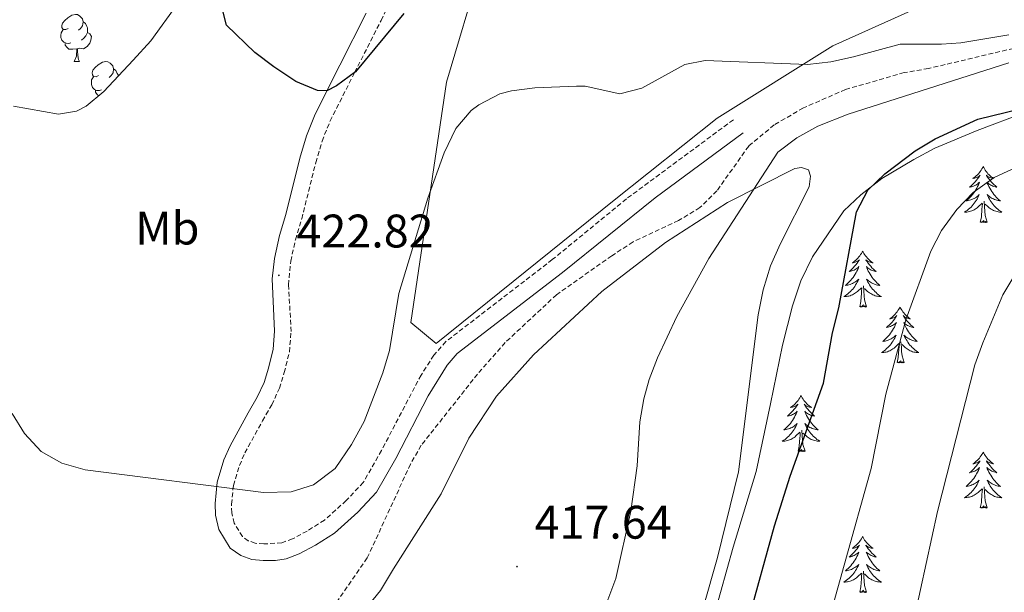
# Model space of a CAD drawing. Units: metres. Extents: x 631020 to 635531, y 4699196 to 4702251.
# Drawn here: x 632989 to 633199, y 4701082 to 4701204 of the extents above; entities that cross this region are included whole.
import ezdxf
from ezdxf.enums import TextEntityAlignment as Align

# ---------------------------------------------------------------- set-up
doc = ezdxf.new("R2010")
doc.units = ezdxf.units.M
doc.header["$MEASUREMENT"] = 0
doc.linetypes.add('TRAZOSX2', pattern=[1.5, 1, -0.5])
for name, color, linetype, lineweight in [('Carátula', 7, 'Continuous', 5), ('Level 11', 142, 'TRAZOSX2', 13), ('Level 16', 1, 'Continuous', 13), ('Level 20', 19, 'Continuous', 0), ('Level 21', 19, 'Continuous', 0), ('Level 35', 92, 'Continuous', 0), ('Level 36', 19, 'Continuous', 40), ('Level 37', 92, 'Continuous', 0), ('Level 4', 36, 'Continuous', 30), ('Level 41', 39, 'Continuous', 0), ('Level 5', 36, 'Continuous', 0), ('Level 7', 1, 'Continuous', 0)]:
    doc.layers.add(name, color=color, linetype=linetype, lineweight=lineweight)
doc.styles.add('Arial', font='ARIAL.TTF', dxfattribs={"height": 0.2})

# ---------------------------------------------------------------- blocks, each defined once
blk = doc.blocks.new('5PATER')
at = {"layer": 'Carátula', "linetype": 'Continuous', "lineweight": 5}
h = blk.add_hatch(color=250, dxfattribs=at)
edge = h.paths.add_edge_path()
edge.add_ellipse((0, 0), major_axis=(-1.33, -1.34), ratio=0.999422, start_angle=0, end_angle=360)

msp = doc.modelspace()

# ---------------------------------------------------------------- linework, layer by layer
at = {"layer": 'Level 11', "color": 142, "linetype": 'TRAZOSX2', "lineweight": 13}
msp.add_polyline3d([(633203.88, 4701198.86, 419.66), (633182.82, 4701193.87, 419.8), (633177.67, 4701193, 419.8), (633165.21, 4701189.41, 419.73), (633156.23, 4701185.48, 419.17), (633150, 4701181.87, 419.17), (633144.6, 4701177.35, 419.04), (633137.82, 4701167.81, 418.76), (633134.19, 4701164.25, 418.69), (633129.65, 4701161.5, 418.34), (633120.01, 4701156.93, 418), (633115.48, 4701154.01, 417.79), (633103.7, 4701145.69, 417.51), (633092.79, 4701135.51, 417.3), (633086.9, 4701128.8, 417.1), (633074.94, 4701113.63, 417.03), (633072.64, 4701109.61, 417.03), (633063.44, 4701089.64, 416.75), (633056.35, 4701079.31, 416.68), (633049.17, 4701070.02, 416.43), (633033.95, 4701057.64, 415), (633018.49, 4701046.65, 414.56), (632997.68, 4701034.52, 414.12), (632976.87, 4701026.29, 414.12)], dxfattribs=at)
at = {"layer": 'Level 16', "color": 1, "linetype": 'Continuous', "lineweight": 13, "ltscale": 0.5}
for points in [[(633108.67, 4701261.35, 425.89), (633108.43, 4701258.24, 425.69), (633102.59, 4701248.74, 425.06), (633096.31, 4701237.34, 424.84), (633090.88, 4701224.77, 424.72), (633087.58, 4701215.6, 424.38), (633080.28, 4701190.95, 422.88), (633072.73, 4701139.8, 420.22)], [(633184.65, 4701208.7, 422.73), (633162.49, 4701198.7, 424.12), (633137.9, 4701183.27, 423.27), (633115.98, 4701165.84, 422.33), (633078.13, 4701135.28, 421.9)]]:
    msp.add_polyline3d(points, dxfattribs=at)
at = {"layer": 'Level 20', "color": 19, "linetype": 'Continuous', "lineweight": 0, "ltscale": 0.5}
msp.add_polyline3d([(633072.73, 4701139.8, 420.22), (633078.13, 4701135.28, 419.39)], dxfattribs=at)
at = {"layer": 'Level 21', "color": 19, "linetype": 'TRAZOSX2', "lineweight": 0}
msp.add_polyline3d([(633141.34, 4701182.97, 419.76), (633118.57, 4701166.1, 419.23), (633102.82, 4701153.17, 418.84), (633080.15, 4701135.71, 418.6), (633077.62, 4701132.8, 418.57), (633074.89, 4701128.6, 418.39), (633066.47, 4701112.52, 417.32), (633062.6, 4701105.72, 417.55), (633058.97, 4701101.86, 418.26), (633054.34, 4701097.7, 418.4), (633050.65, 4701095.36, 419.02), (633047.54, 4701093.71, 419.05), (633045.3, 4701092.86, 419.22), (633041.44, 4701092.62, 419.34), (633039.62, 4701092.76, 419.34), (633038.14, 4701093.31, 419.34), (633036.88, 4701094.17, 419.34), (633035.14, 4701097.05, 419.51), (633034.62, 4701099.22, 419.62), (633034.57, 4701101.09, 419.68), (633034.98, 4701105.08, 420.07), (633036.26, 4701109.34, 420.56), (633037.41, 4701112.01, 420.87), (633041.15, 4701118.84, 421.49), (633043.11, 4701122.24, 421.46), (633044.76, 4701125.77, 421.69), (633045.78, 4701129.12, 421.92), (633046.88, 4701133.51, 422.17), (633047.24, 4701137.84, 422.31), (633046.7, 4701147.82, 422.77), (633047.16, 4701152.85, 423.14), (633048.18, 4701157.42, 423.12), (633049.52, 4701161.86, 423.5), (633052.48, 4701173.84, 424.07), (633053.82, 4701178.4, 424.38), (633055.55, 4701182.7, 424.7), (633060.76, 4701193.03, 425.35), (633066.38, 4701204.09, 425.35), (633078.94, 4701230.24, 425.65)], dxfattribs=at)
at = {"layer": 'Level 21', "color": 19, "linetype": 'Continuous', "lineweight": 0}
msp.add_polyline3d([(633143.42, 4701180.16, 419.76), (633124.68, 4701166.36, 419.32), (633104.99, 4701150.42, 418.84), (633082.56, 4701133.15, 418.6), (633080.44, 4701130.72, 418.57), (633076.38, 4701124.15, 418.23), (633069.55, 4701110.85, 417.32), (633065.43, 4701103.62, 417.55), (633061.42, 4701099.36, 418.26), (633056.46, 4701094.9, 418.4), (633052.42, 4701092.34, 419.02), (633048.99, 4701090.51, 419.05), (633046.21, 4701089.46, 419.22), (633043.9, 4701089.09, 419.31), (633041.28, 4701089.12, 419.34), (633038.86, 4701089.31, 419.34), (633036.52, 4701090.18, 419.34), (633034.28, 4701091.71, 419.34), (633031.86, 4701095.7, 419.51), (633031.13, 4701098.76, 419.62), (633031.06, 4701101.23, 419.68), (633031.54, 4701105.77, 420.07), (633032.96, 4701110.54, 420.56), (633034.26, 4701113.54, 420.87), (633038.1, 4701120.56, 421.49), (633040, 4701123.86, 421.46), (633041.48, 4701127.03, 421.69), (633042.41, 4701130.06, 421.92), (633043.42, 4701134.09, 422.17), (633043.73, 4701137.91, 422.31), (633043.22, 4701149.06, 422.82), (633043.7, 4701153.43, 423.14), (633044.8, 4701158.31, 423.12), (633046.14, 4701162.79, 423.5), (633049.1, 4701174.75, 424.07), (633050.51, 4701179.55, 424.38), (633052.36, 4701184.14, 424.7), (633057.64, 4701194.61, 425.35), (633063.24, 4701205.63, 425.35)], dxfattribs=at)
at = {"layer": 'Level 35', "color": 92, "linetype": 'Continuous', "lineweight": 0, "ltscale": 0.5}
for points in [[(633057.77, 4701227.97, 429.98), (633045.65, 4701227.29, 429.98), (633041.27, 4701225.24, 429.86), (633037.07, 4701222.49, 429.58), (633033.94, 4701219.81, 429.35), (633030.97, 4701215.8, 429.08), (633026.42, 4701211.48, 429.13), (633023.11, 4701207.73, 429.07), (633017.4, 4701199.79, 429.07), (633013.63, 4701195.63, 428.86), (633007.43, 4701188.98, 427.82), (633003.65, 4701185.86, 427.1), (633001.57, 4701184.76, 426.75), (632997.74, 4701184.16, 426.01), (632988.17, 4701185.88, 424.7)], [(633134.53, 4701067.82, 431.59), (633141.27, 4701091.93, 431.71), (633146.22, 4701108.08, 431.82), (633149.23, 4701122.43, 431.6), (633151.76, 4701134.94, 430.8), (633153.94, 4701143.34, 430.46), (633155.71, 4701148.66, 430.69), (633158.17, 4701153.78, 430.8), (633164.82, 4701163.55, 431.03), (633168.44, 4701166.99, 431.13), (633172.92, 4701170.43, 431.39), (633179.73, 4701174.5, 432.04), (633184.21, 4701176.93, 432.14), (633193.24, 4701180.68, 432.62), (633203.38, 4701184.5, 432.73)]]:
    msp.add_polyline3d(points, dxfattribs=at)
at = {"layer": 'Level 36', "color": 92, "linetype": 'Continuous', "lineweight": 0}
for points in [[(632999.81, 4701202.43), (632999.28, 4701202.17), (632998.75, 4701202.22), (632998.49, 4701202.59), (632998.43, 4701203.02), (632998.59, 4701203.54), (632999.07, 4701204.13), (632999.71, 4701204.66), (633000.61, 4701205.25), (633001.35, 4701205.41), (633001.78, 4701205.35), (633002.31, 4701205.04), (633002.84, 4701204.45), (633003, 4701203.81), (633002.89, 4701202.96), (633002.46, 4701202.43), (633002.04, 4701202.01)], [(633003, 4701203.81), (633003.47, 4701203.5), (633003.79, 4701202.86), (633003.95, 4701202.54), (633003.95, 4701201.96), (633003.95, 4701201.53), (633003.58, 4701200.84), (633003.16, 4701200.36), (633002.68, 4701199.94)], [(633000.4, 4701199.35), (632999.97, 4701199.19), (632999.39, 4701199.25), (632998.91, 4701199.46), (632998.49, 4701199.89), (632998.27, 4701200.47), (632998.27, 4701200.89), (632998.33, 4701201.48), (632998.75, 4701202.17)], [(633003.95, 4701201.53), (633004.4, 4701201.28), (633004.75, 4701200.67), (633004.64, 4701199.94), (633004.43, 4701199.3), (633003.84, 4701198.56), (633003.05, 4701198.08), (633002.2, 4701198.19), (633001.77, 4701198.06)], [(633001.66, 4701198.06), (633000.77, 4701197.97), (632999.92, 4701197.97), (632999.5, 4701198.4), (632999.18, 4701198.88), (632999.18, 4701199.19)], [(633001.11, 4701195.37), (633001.55, 4701196.53), (633001.66, 4701198.06), (633001.77, 4701198.06), (633001.8, 4701197.47), (633001.84, 4701196.79), (633001.91, 4701196.17), (633002.02, 4701195.77), (633002.24, 4701195.37)], [(633001.11, 4701195.37), (633002.24, 4701195.37)], [(633006.29, 4701192.4), (633005.76, 4701192.13), (633005.23, 4701192.19), (633004.96, 4701192.56), (633004.91, 4701192.98), (633005.07, 4701193.5), (633005.55, 4701194.1), (633006.18, 4701194.63), (633007.08, 4701195.21), (633007.83, 4701195.37), (633008.25, 4701195.32), (633008.78, 4701195), (633009.31, 4701194.42), (633009.47, 4701193.78), (633009.36, 4701192.93), (633008.94, 4701192.4), (633008.52, 4701191.97)], [(633009.47, 4701193.78), (633009.95, 4701193.46), (633010.26, 4701192.82), (633010.42, 4701192.5), (633010.42, 4701192.18)], [(633006.87, 4701189.32), (633006.45, 4701189.16), (633005.86, 4701189.22), (633005.39, 4701189.43), (633004.96, 4701189.85), (633004.75, 4701190.44), (633004.75, 4701190.86), (633004.8, 4701191.44), (633005.23, 4701192.13)], [(633006.3, 4701188.04), (633005.97, 4701188.37), (633005.65, 4701188.84), (633005.65, 4701189.16)], [(633194.5, 4701172.99), (633194.38, 4701172.77), (633194.23, 4701172.49), (633194.06, 4701172.23), (633193.88, 4701171.97), (633193.69, 4701171.72), (633193.48, 4701171.48), (633193.26, 4701171.26), (633193.03, 4701171.04), (633192.79, 4701170.84), (633192.54, 4701170.65), (633192.28, 4701170.47), (633192.48, 4701170.49), (633192.68, 4701170.53), (633192.88, 4701170.59), (633193.08, 4701170.66), (633193.26, 4701170.74), (633193.44, 4701170.84), (633193.62, 4701170.95), (633193.82, 4701171.14), (633193.78, 4701171.08), (633193.55, 4701170.73), (633193.31, 4701170.4), (633193.05, 4701170.07), (633192.79, 4701169.75), (633192.51, 4701169.45), (633192.21, 4701169.16), (633191.91, 4701168.87), (633191.6, 4701168.6), (633191.72, 4701168.62), (633191.97, 4701168.68), (633192.21, 4701168.76), (633192.45, 4701168.84), (633192.68, 4701168.95), (633192.9, 4701169.06), (633193.12, 4701169.2), (633193.32, 4701169.34), (633193.52, 4701169.5), (633193.71, 4701169.67), (633193.62, 4701169.44), (633193.46, 4701169.08), (633193.29, 4701168.73), (633193.11, 4701168.38), (633192.91, 4701168.04), (633192.7, 4701167.71), (633192.47, 4701167.39), (633192.23, 4701167.08), (633191.98, 4701166.78), (633191.71, 4701166.48), (633191.44, 4701166.2), (633191.15, 4701165.93), (633190.85, 4701165.67), (633191.05, 4701165.7), (633191.32, 4701165.75), (633191.58, 4701165.81), (633191.84, 4701165.89), (633192.09, 4701165.98), (633192.34, 4701166.09), (633192.58, 4701166.21), (633192.82, 4701166.35), (633193.04, 4701166.5), (633193.26, 4701166.66), (633193.46, 4701166.84), (633193.66, 4701167.03), (633193.52, 4701166.7)], [(633194.5, 4701172.99), (633194.61, 4701172.77), (633194.76, 4701172.49), (633194.93, 4701172.23), (633195.11, 4701171.97), (633195.31, 4701171.72), (633195.51, 4701171.48), (633195.73, 4701171.26), (633195.96, 4701171.04), (633196.2, 4701170.84), (633196.45, 4701170.65), (633196.71, 4701170.47), (633196.51, 4701170.49), (633196.31, 4701170.53), (633196.11, 4701170.59), (633195.92, 4701170.66), (633195.73, 4701170.74), (633195.55, 4701170.84), (633195.37, 4701170.95), (633195.17, 4701171.14), (633195.21, 4701171.08), (633195.44, 4701170.73), (633195.68, 4701170.4), (633195.94, 4701170.07), (633196.21, 4701169.75), (633196.49, 4701169.45), (633196.78, 4701169.16), (633197.08, 4701168.87), (633197.39, 4701168.6), (633197.27, 4701168.62), (633197.02, 4701168.68), (633196.78, 4701168.76), (633196.55, 4701168.84), (633196.32, 4701168.95), (633196.09, 4701169.06), (633195.88, 4701169.2), (633195.67, 4701169.34), (633195.47, 4701169.5), (633195.28, 4701169.67), (633195.37, 4701169.44), (633195.53, 4701169.08), (633195.7, 4701168.73), (633195.88, 4701168.38), (633196.08, 4701168.04), (633196.3, 4701167.71), (633196.52, 4701167.39), (633196.76, 4701167.08), (633197.01, 4701166.78), (633197.28, 4701166.48), (633197.55, 4701166.2), (633197.84, 4701165.93), (633198.14, 4701165.67), (633197.94, 4701165.7), (633197.67, 4701165.75), (633197.41, 4701165.81), (633197.15, 4701165.89), (633196.9, 4701165.98), (633196.65, 4701166.09), (633196.41, 4701166.21), (633196.17, 4701166.35), (633195.95, 4701166.5), (633195.73, 4701166.66), (633195.53, 4701166.84), (633195.33, 4701167.03), (633195.47, 4701166.7)], [(633193.52, 4701166.7), (633193.36, 4701166.38), (633193.19, 4701166.07), (633193.01, 4701165.76), (633192.81, 4701165.46), (633192.6, 4701165.18), (633192.38, 4701164.9), (633192.15, 4701164.63), (633191.9, 4701164.37), (633191.64, 4701164.13), (633191.37, 4701163.89), (633191.09, 4701163.67), (633190.8, 4701163.46), (633190.52, 4701163.27), (633190.78, 4701163.28), (633191.04, 4701163.31), (633191.3, 4701163.35), (633191.56, 4701163.4), (633191.82, 4701163.48), (633192.07, 4701163.56), (633192.31, 4701163.67), (633192.55, 4701163.78), (633192.78, 4701163.91), (633193, 4701164.06), (633193.22, 4701164.22), (633193.42, 4701164.39), (633194.27, 4701165.18)], [(633193.88, 4701161.14), (633194.12, 4701162.25), (633194.23, 4701164), (633194.28, 4701164.43), (633194.34, 4701165.15)], [(633195.35, 4701161.14), (633194.92, 4701162.58), (633194.83, 4701163.48), (633194.78, 4701164.43), (633194.68, 4701165.59)], [(633195.47, 4701166.7), (633195.63, 4701166.38), (633195.8, 4701166.07), (633195.98, 4701165.76), (633196.18, 4701165.46), (633196.39, 4701165.18), (633196.61, 4701164.9), (633196.84, 4701164.63), (633197.09, 4701164.37), (633197.35, 4701164.13), (633197.62, 4701163.89), (633197.9, 4701163.67), (633198.18, 4701163.46), (633198.48, 4701163.27), (633198.21, 4701163.28), (633197.95, 4701163.31), (633197.68, 4701163.35), (633197.43, 4701163.4), (633197.17, 4701163.48), (633196.92, 4701163.56), (633196.68, 4701163.67), (633196.44, 4701163.78), (633196.21, 4701163.91), (633195.99, 4701164.06), (633195.77, 4701164.22), (633195.57, 4701164.39), (633194.91, 4701165.01)], [(633195.35, 4701161.14), (633195.17, 4701161.07), (633195.15, 4701161.31), (633194.96, 4701161.08), (633194.84, 4701161.29), (633194.72, 4701161.18), (633194.45, 4701161.13), (633194.65, 4701161.52), (633194.26, 4701161.14), (633194.07, 4701161.08), (633194.03, 4701161.25), (633193.88, 4701161.14)], [(633168.84, 4701155), (633168.73, 4701154.78), (633168.57, 4701154.51), (633168.4, 4701154.24), (633168.22, 4701153.98), (633168.03, 4701153.74), (633167.82, 4701153.5), (633167.6, 4701153.27), (633167.37, 4701153.06), (633167.13, 4701152.85), (633166.88, 4701152.66), (633166.62, 4701152.48), (633166.82, 4701152.51), (633167.02, 4701152.54), (633167.22, 4701152.6), (633167.42, 4701152.67), (633167.6, 4701152.75), (633167.79, 4701152.85), (633167.96, 4701152.96), (633168.16, 4701153.16), (633168.12, 4701153.09), (633167.89, 4701152.75), (633167.65, 4701152.41), (633167.4, 4701152.08), (633167.13, 4701151.77), (633166.85, 4701151.46), (633166.56, 4701151.17), (633166.25, 4701150.89), (633165.94, 4701150.62), (633166.06, 4701150.64), (633166.31, 4701150.7), (633166.55, 4701150.77), (633166.79, 4701150.86), (633167.02, 4701150.96), (633167.24, 4701151.08), (633167.46, 4701151.21), (633167.66, 4701151.35), (633167.86, 4701151.51), (633168.05, 4701151.68), (633167.96, 4701151.46), (633167.8, 4701151.1), (633167.63, 4701150.74), (633167.45, 4701150.4), (633167.25, 4701150.06), (633167.04, 4701149.73), (633166.81, 4701149.4), (633166.57, 4701149.09), (633166.32, 4701148.79), (633166.06, 4701148.5), (633165.78, 4701148.22), (633165.49, 4701147.95), (633165.2, 4701147.69), (633165.39, 4701147.71), (633165.66, 4701147.76), (633165.92, 4701147.82), (633166.18, 4701147.9), (633166.44, 4701148), (633166.68, 4701148.1), (633166.92, 4701148.23), (633167.16, 4701148.36), (633167.38, 4701148.52), (633167.6, 4701148.68), (633167.81, 4701148.86), (633168, 4701149.04), (633167.86, 4701148.72)], [(633168.84, 4701155), (633168.95, 4701154.78), (633169.1, 4701154.51), (633169.27, 4701154.24), (633169.45, 4701153.98), (633169.65, 4701153.74), (633169.85, 4701153.5), (633170.07, 4701153.27), (633170.3, 4701153.06), (633170.54, 4701152.85), (633170.79, 4701152.66), (633171.05, 4701152.48), (633170.86, 4701152.51), (633170.65, 4701152.54), (633170.45, 4701152.6), (633170.26, 4701152.67), (633170.07, 4701152.75), (633169.89, 4701152.85), (633169.71, 4701152.96), (633169.51, 4701153.16), (633169.55, 4701153.09), (633169.78, 4701152.75), (633170.02, 4701152.41), (633170.28, 4701152.08), (633170.55, 4701151.77), (633170.83, 4701151.46), (633171.12, 4701151.17), (633171.42, 4701150.89), (633171.74, 4701150.62), (633171.61, 4701150.64), (633171.36, 4701150.7), (633171.12, 4701150.77), (633170.89, 4701150.86), (633170.66, 4701150.96), (633170.43, 4701151.08), (633170.22, 4701151.21), (633170.01, 4701151.35), (633169.81, 4701151.51), (633169.63, 4701151.68), (633169.71, 4701151.46), (633169.87, 4701151.1), (633170.04, 4701150.74), (633170.23, 4701150.4), (633170.43, 4701150.06), (633170.64, 4701149.73), (633170.86, 4701149.4), (633171.1, 4701149.09), (633171.36, 4701148.79), (633171.62, 4701148.5), (633171.89, 4701148.22), (633172.18, 4701147.95), (633172.48, 4701147.69), (633172.28, 4701147.71), (633172.02, 4701147.76), (633171.75, 4701147.82), (633171.49, 4701147.9), (633171.24, 4701148), (633170.99, 4701148.1), (633170.75, 4701148.23), (633170.52, 4701148.36), (633170.29, 4701148.52), (633170.07, 4701148.68), (633169.87, 4701148.86), (633169.67, 4701149.04), (633169.81, 4701148.72)], [(633167.86, 4701148.72), (633167.7, 4701148.4), (633167.54, 4701148.08), (633167.35, 4701147.78), (633167.16, 4701147.48), (633166.95, 4701147.19), (633166.72, 4701146.91), (633166.49, 4701146.64), (633166.24, 4701146.39), (633165.98, 4701146.14), (633165.72, 4701145.91), (633165.44, 4701145.69), (633165.15, 4701145.48), (633164.86, 4701145.29), (633165.12, 4701145.3), (633165.38, 4701145.32), (633165.65, 4701145.36), (633165.91, 4701145.42), (633166.16, 4701145.49), (633166.41, 4701145.58), (633166.66, 4701145.68), (633166.89, 4701145.8), (633167.12, 4701145.93), (633167.34, 4701146.07), (633167.56, 4701146.23), (633167.76, 4701146.4), (633168.61, 4701147.2)], [(633169.81, 4701148.72), (633169.97, 4701148.4), (633170.14, 4701148.08), (633170.32, 4701147.78), (633170.52, 4701147.48), (633170.73, 4701147.19), (633170.95, 4701146.91), (633171.19, 4701146.64), (633171.43, 4701146.39), (633171.69, 4701146.14), (633171.96, 4701145.91), (633172.24, 4701145.69), (633172.53, 4701145.48), (633172.82, 4701145.29), (633172.55, 4701145.3), (633172.29, 4701145.32), (633172.03, 4701145.36), (633171.77, 4701145.42), (633171.51, 4701145.49), (633171.26, 4701145.58), (633171.02, 4701145.68), (633170.78, 4701145.8), (633170.55, 4701145.93), (633170.33, 4701146.07), (633170.12, 4701146.23), (633169.91, 4701146.4), (633169.26, 4701147.02)], [(633168.22, 4701143.15), (633168.46, 4701144.27), (633168.58, 4701146.01), (633168.62, 4701146.44), (633168.69, 4701147.17)], [(633169.69, 4701143.15), (633169.26, 4701144.59), (633169.17, 4701145.49), (633169.12, 4701146.44), (633169.02, 4701147.61)], [(633169.69, 4701143.15), (633169.51, 4701143.08), (633169.5, 4701143.32), (633169.3, 4701143.1), (633169.18, 4701143.3), (633169.06, 4701143.19), (633168.79, 4701143.14), (633168.99, 4701143.53), (633168.6, 4701143.15), (633168.42, 4701143.1), (633168.38, 4701143.26), (633168.22, 4701143.15)], [(633176.8, 4701143.08), (633176.69, 4701142.86), (633176.53, 4701142.59), (633176.36, 4701142.32), (633176.18, 4701142.06), (633175.99, 4701141.82), (633175.78, 4701141.58), (633175.56, 4701141.35), (633175.33, 4701141.14), (633175.09, 4701140.93), (633174.84, 4701140.74), (633174.58, 4701140.56), (633174.78, 4701140.59), (633174.98, 4701140.63), (633175.18, 4701140.68), (633175.38, 4701140.75), (633175.56, 4701140.84), (633175.75, 4701140.93), (633175.92, 4701141.05), (633176.12, 4701141.24), (633176.08, 4701141.17), (633175.85, 4701140.83), (633175.61, 4701140.49), (633175.36, 4701140.16), (633175.09, 4701139.85), (633174.81, 4701139.54), (633174.52, 4701139.25), (633174.21, 4701138.97), (633173.9, 4701138.7), (633174.02, 4701138.72), (633174.27, 4701138.78), (633174.51, 4701138.85), (633174.75, 4701138.94), (633174.98, 4701139.04), (633175.2, 4701139.16), (633175.42, 4701139.29), (633175.62, 4701139.44), (633175.82, 4701139.59), (633176.01, 4701139.76), (633175.92, 4701139.54), (633175.76, 4701139.18), (633175.59, 4701138.82), (633175.41, 4701138.48), (633175.21, 4701138.14), (633175, 4701137.81), (633174.77, 4701137.48), (633174.53, 4701137.17), (633174.28, 4701136.87), (633174.02, 4701136.58), (633173.74, 4701136.3), (633173.45, 4701136.03), (633173.16, 4701135.77), (633173.35, 4701135.79), (633173.62, 4701135.84), (633173.88, 4701135.9), (633174.14, 4701135.98), (633174.4, 4701136.08), (633174.64, 4701136.18), (633174.88, 4701136.31), (633175.12, 4701136.45), (633175.34, 4701136.6), (633175.56, 4701136.76), (633175.77, 4701136.94), (633175.96, 4701137.12), (633175.82, 4701136.8)], [(633176.8, 4701143.08), (633176.91, 4701142.86), (633177.06, 4701142.59), (633177.23, 4701142.32), (633177.41, 4701142.06), (633177.61, 4701141.82), (633177.81, 4701141.58), (633178.03, 4701141.35), (633178.26, 4701141.14), (633178.5, 4701140.93), (633178.75, 4701140.74), (633179.01, 4701140.56), (633178.82, 4701140.59), (633178.61, 4701140.63), (633178.41, 4701140.68), (633178.22, 4701140.75), (633178.03, 4701140.84), (633177.85, 4701140.93), (633177.67, 4701141.05), (633177.47, 4701141.24), (633177.51, 4701141.17), (633177.74, 4701140.83), (633177.98, 4701140.49), (633178.24, 4701140.16), (633178.51, 4701139.85), (633178.79, 4701139.54), (633179.08, 4701139.25), (633179.38, 4701138.97), (633179.7, 4701138.7), (633179.57, 4701138.72), (633179.32, 4701138.78), (633179.08, 4701138.85), (633178.85, 4701138.94), (633178.62, 4701139.04), (633178.39, 4701139.16), (633178.18, 4701139.29), (633177.97, 4701139.44), (633177.77, 4701139.59), (633177.59, 4701139.76), (633177.67, 4701139.54), (633177.83, 4701139.18), (633178, 4701138.82), (633178.19, 4701138.48), (633178.39, 4701138.14), (633178.6, 4701137.81), (633178.82, 4701137.48), (633179.06, 4701137.17), (633179.32, 4701136.87), (633179.58, 4701136.58), (633179.85, 4701136.3), (633180.14, 4701136.03), (633180.44, 4701135.77), (633180.24, 4701135.79), (633179.98, 4701135.84), (633179.71, 4701135.9), (633179.45, 4701135.98), (633179.2, 4701136.08), (633178.95, 4701136.18), (633178.71, 4701136.31), (633178.48, 4701136.45), (633178.25, 4701136.6), (633178.03, 4701136.76), (633177.83, 4701136.94), (633177.63, 4701137.12), (633177.77, 4701136.8)], [(633175.82, 4701136.8), (633175.66, 4701136.48), (633175.5, 4701136.16), (633175.31, 4701135.86), (633175.12, 4701135.56), (633174.91, 4701135.27), (633174.68, 4701134.99), (633174.45, 4701134.73), (633174.2, 4701134.47), (633173.94, 4701134.22), (633173.68, 4701133.99), (633173.4, 4701133.77), (633173.11, 4701133.56), (633172.82, 4701133.37), (633173.08, 4701133.38), (633173.34, 4701133.4), (633173.61, 4701133.44), (633173.87, 4701133.5), (633174.12, 4701133.57), (633174.37, 4701133.66), (633174.62, 4701133.76), (633174.85, 4701133.88), (633175.08, 4701134.01), (633175.3, 4701134.15), (633175.52, 4701134.31), (633175.72, 4701134.48), (633176.57, 4701135.28)], [(633177.65, 4701131.23), (633177.22, 4701132.67), (633177.13, 4701133.58), (633177.08, 4701134.52), (633176.98, 4701135.69)], [(633177.77, 4701136.8), (633177.93, 4701136.48), (633178.1, 4701136.16), (633178.28, 4701135.86), (633178.48, 4701135.56), (633178.69, 4701135.27), (633178.91, 4701134.99), (633179.15, 4701134.73), (633179.39, 4701134.47), (633179.65, 4701134.22), (633179.92, 4701133.99), (633180.2, 4701133.77), (633180.49, 4701133.56), (633180.78, 4701133.37), (633180.51, 4701133.38), (633180.25, 4701133.4), (633179.99, 4701133.44), (633179.73, 4701133.5), (633179.47, 4701133.57), (633179.22, 4701133.66), (633178.98, 4701133.76), (633178.74, 4701133.88), (633178.51, 4701134.01), (633178.29, 4701134.15), (633178.08, 4701134.31), (633177.87, 4701134.48), (633177.22, 4701135.1)], [(633176.18, 4701131.23), (633176.42, 4701132.35), (633176.54, 4701134.09), (633176.58, 4701134.52), (633176.65, 4701135.25)], [(633177.65, 4701131.23), (633177.47, 4701131.16), (633177.46, 4701131.4), (633177.26, 4701131.18), (633177.14, 4701131.38), (633177.02, 4701131.28), (633176.75, 4701131.22), (633176.95, 4701131.61), (633176.56, 4701131.23), (633176.38, 4701131.18), (633176.34, 4701131.34), (633176.18, 4701131.23)], [(633155.73, 4701124.21), (633155.62, 4701124), (633155.46, 4701123.72), (633155.29, 4701123.45), (633155.11, 4701123.2), (633154.92, 4701122.95), (633154.71, 4701122.71), (633154.49, 4701122.48), (633154.26, 4701122.27), (633154.02, 4701122.07), (633153.77, 4701121.88), (633153.51, 4701121.7), (633153.71, 4701121.72), (633153.91, 4701121.76), (633154.11, 4701121.81), (633154.31, 4701121.88), (633154.5, 4701121.97), (633154.68, 4701122.07), (633154.85, 4701122.18), (633155.06, 4701122.37), (633155.02, 4701122.3), (633154.78, 4701121.96), (633154.54, 4701121.62), (633154.29, 4701121.3), (633154.02, 4701120.98), (633153.74, 4701120.68), (633153.45, 4701120.38), (633153.14, 4701120.1), (633152.83, 4701119.83), (633152.95, 4701119.85), (633153.2, 4701119.91), (633153.44, 4701119.98), (633153.68, 4701120.07), (633153.91, 4701120.17), (633154.13, 4701120.29), (633154.35, 4701120.42), (633154.56, 4701120.57), (633154.75, 4701120.72), (633154.94, 4701120.89), (633154.85, 4701120.67), (633154.7, 4701120.31), (633154.52, 4701119.96), (633154.34, 4701119.61), (633154.14, 4701119.27), (633153.93, 4701118.94), (633153.7, 4701118.62), (633153.46, 4701118.3), (633153.21, 4701118), (633152.95, 4701117.71), (633152.67, 4701117.43), (633152.38, 4701117.16), (633152.09, 4701116.9), (633152.28, 4701116.93), (633152.55, 4701116.97), (633152.81, 4701117.04), (633153.07, 4701117.12), (633153.33, 4701117.21), (633153.58, 4701117.32), (633153.82, 4701117.44), (633154.05, 4701117.58), (633154.28, 4701117.73), (633154.49, 4701117.89), (633154.7, 4701118.07), (633154.89, 4701118.26), (633154.75, 4701117.93)], [(633155.73, 4701124.21), (633155.84, 4701124), (633155.99, 4701123.72), (633156.16, 4701123.45), (633156.34, 4701123.2), (633156.54, 4701122.95), (633156.74, 4701122.71), (633156.96, 4701122.48), (633157.19, 4701122.27), (633157.43, 4701122.07), (633157.68, 4701121.88), (633157.94, 4701121.7), (633157.75, 4701121.72), (633157.54, 4701121.76), (633157.34, 4701121.81), (633157.15, 4701121.88), (633156.96, 4701121.97), (633156.78, 4701122.07), (633156.6, 4701122.18), (633156.4, 4701122.37), (633156.44, 4701122.3), (633156.67, 4701121.96), (633156.91, 4701121.62), (633157.17, 4701121.3), (633157.44, 4701120.98), (633157.72, 4701120.68), (633158.01, 4701120.38), (633158.31, 4701120.1), (633158.63, 4701119.83), (633158.5, 4701119.85), (633158.26, 4701119.91), (633158.01, 4701119.98), (633157.78, 4701120.07), (633157.55, 4701120.17), (633157.32, 4701120.29), (633157.11, 4701120.42), (633156.9, 4701120.57), (633156.7, 4701120.72), (633156.52, 4701120.89), (633156.6, 4701120.67), (633156.76, 4701120.31), (633156.93, 4701119.96), (633157.12, 4701119.61), (633157.32, 4701119.27), (633157.53, 4701118.94), (633157.76, 4701118.62), (633158, 4701118.3), (633158.25, 4701118), (633158.51, 4701117.71), (633158.78, 4701117.43), (633159.07, 4701117.16), (633159.37, 4701116.9), (633159.17, 4701116.93), (633158.91, 4701116.97), (633158.64, 4701117.04), (633158.38, 4701117.12), (633158.13, 4701117.21), (633157.88, 4701117.32), (633157.64, 4701117.44), (633157.41, 4701117.58), (633157.18, 4701117.73), (633156.96, 4701117.89), (633156.76, 4701118.07), (633156.56, 4701118.26), (633156.7, 4701117.93)], [(633154.75, 4701117.93), (633154.6, 4701117.61), (633154.43, 4701117.29), (633154.24, 4701116.99), (633154.05, 4701116.69), (633153.84, 4701116.4), (633153.61, 4701116.13), (633153.38, 4701115.86), (633153.13, 4701115.6), (633152.88, 4701115.36), (633152.61, 4701115.12), (633152.33, 4701114.9), (633152.04, 4701114.69), (633151.75, 4701114.5), (633152.01, 4701114.51), (633152.28, 4701114.53), (633152.54, 4701114.57), (633152.8, 4701114.63), (633153.05, 4701114.7), (633153.3, 4701114.79), (633153.55, 4701114.89), (633153.78, 4701115.01), (633154.01, 4701115.14), (633154.24, 4701115.28), (633154.45, 4701115.44), (633154.65, 4701115.61), (633155.5, 4701116.41)], [(633156.58, 4701112.36), (633156.15, 4701113.8), (633156.06, 4701114.71), (633156.01, 4701115.66), (633155.91, 4701116.82)], [(633156.7, 4701117.93), (633156.86, 4701117.61), (633157.03, 4701117.29), (633157.21, 4701116.99), (633157.41, 4701116.69), (633157.62, 4701116.4), (633157.84, 4701116.13), (633158.08, 4701115.86), (633158.32, 4701115.6), (633158.58, 4701115.36), (633158.85, 4701115.12), (633159.13, 4701114.9), (633159.42, 4701114.69), (633159.71, 4701114.5), (633159.44, 4701114.51), (633159.18, 4701114.53), (633158.92, 4701114.57), (633158.66, 4701114.63), (633158.4, 4701114.7), (633158.15, 4701114.79), (633157.91, 4701114.89), (633157.67, 4701115.01), (633157.44, 4701115.14), (633157.22, 4701115.28), (633157.01, 4701115.44), (633156.8, 4701115.61), (633156.15, 4701116.23)], [(633155.11, 4701112.36), (633155.35, 4701113.48), (633155.47, 4701115.22), (633155.52, 4701115.66), (633155.58, 4701116.38)], [(633156.58, 4701112.36), (633156.4, 4701112.3), (633156.39, 4701112.53), (633156.2, 4701112.31), (633156.08, 4701112.52), (633155.95, 4701112.41), (633155.68, 4701112.35), (633155.88, 4701112.75), (633155.5, 4701112.37), (633155.31, 4701112.31), (633155.27, 4701112.47), (633155.11, 4701112.36)], [(633194.49, 4701112.19), (633194.38, 4701111.97), (633194.23, 4701111.7), (633194.06, 4701111.43), (633193.88, 4701111.17), (633193.68, 4701110.92), (633193.48, 4701110.69), (633193.26, 4701110.46), (633193.03, 4701110.24), (633192.79, 4701110.04), (633192.54, 4701109.85), (633192.28, 4701109.67), (633192.48, 4701109.7), (633192.68, 4701109.73), (633192.88, 4701109.79), (633193.07, 4701109.86), (633193.26, 4701109.94), (633193.44, 4701110.04), (633193.62, 4701110.15), (633193.82, 4701110.34), (633193.78, 4701110.28), (633193.55, 4701109.93), (633193.31, 4701109.6), (633193.05, 4701109.27), (633192.78, 4701108.96), (633192.5, 4701108.65), (633192.21, 4701108.36), (633191.91, 4701108.07), (633191.6, 4701107.8), (633191.72, 4701107.83), (633191.97, 4701107.88), (633192.21, 4701107.96), (633192.44, 4701108.04), (633192.68, 4701108.15), (633192.9, 4701108.27), (633193.11, 4701108.4), (633193.32, 4701108.54), (633193.52, 4701108.7), (633193.7, 4701108.87), (633193.62, 4701108.65), (633193.46, 4701108.29), (633193.29, 4701107.93), (633193.1, 4701107.58), (633192.9, 4701107.24), (633192.69, 4701106.91), (633192.47, 4701106.59), (633192.23, 4701106.28), (633191.98, 4701105.98), (633191.71, 4701105.68), (633191.44, 4701105.4), (633191.15, 4701105.13), (633190.85, 4701104.88), (633191.05, 4701104.9), (633191.32, 4701104.95), (633191.58, 4701105.01), (633191.84, 4701105.09), (633192.09, 4701105.18), (633192.34, 4701105.29), (633192.58, 4701105.42), (633192.82, 4701105.55), (633193.04, 4701105.7), (633193.26, 4701105.87), (633193.46, 4701106.04), (633193.66, 4701106.23), (633193.52, 4701105.9)], [(633194.49, 4701112.19), (633194.6, 4701111.97), (633194.76, 4701111.7), (633194.93, 4701111.43), (633195.11, 4701111.17), (633195.3, 4701110.92), (633195.51, 4701110.69), (633195.73, 4701110.46), (633195.96, 4701110.24), (633196.2, 4701110.04), (633196.45, 4701109.85), (633196.71, 4701109.67), (633196.51, 4701109.7), (633196.31, 4701109.73), (633196.11, 4701109.79), (633195.92, 4701109.86), (633195.73, 4701109.94), (633195.54, 4701110.04), (633195.37, 4701110.15), (633195.17, 4701110.34), (633195.21, 4701110.28), (633195.44, 4701109.93), (633195.68, 4701109.6), (633195.94, 4701109.27), (633196.2, 4701108.96), (633196.48, 4701108.65), (633196.78, 4701108.36), (633197.08, 4701108.07), (633197.39, 4701107.8), (633197.27, 4701107.83), (633197.02, 4701107.88), (633196.78, 4701107.96), (633196.54, 4701108.04), (633196.31, 4701108.15), (633196.09, 4701108.27), (633195.87, 4701108.4), (633195.67, 4701108.54), (633195.47, 4701108.7), (633195.28, 4701108.87), (633195.37, 4701108.65), (633195.53, 4701108.29), (633195.7, 4701107.93), (633195.88, 4701107.58), (633196.08, 4701107.24), (633196.3, 4701106.91), (633196.52, 4701106.59), (633196.76, 4701106.28), (633197.01, 4701105.98), (633197.28, 4701105.68), (633197.55, 4701105.4), (633197.84, 4701105.13), (633198.14, 4701104.88), (633197.94, 4701104.9), (633197.67, 4701104.95), (633197.41, 4701105.01), (633197.15, 4701105.09), (633196.9, 4701105.18), (633196.65, 4701105.29), (633196.41, 4701105.42), (633196.17, 4701105.55), (633195.95, 4701105.7), (633195.73, 4701105.87), (633195.52, 4701106.04), (633195.33, 4701106.23), (633195.47, 4701105.9)], [(633193.52, 4701105.9), (633193.36, 4701105.58), (633193.19, 4701105.27), (633193.01, 4701104.96), (633192.81, 4701104.67), (633192.6, 4701104.38), (633192.38, 4701104.1), (633192.14, 4701103.83), (633191.9, 4701103.58), (633191.64, 4701103.33), (633191.37, 4701103.1), (633191.09, 4701102.87), (633190.8, 4701102.66), (633190.51, 4701102.47), (633190.78, 4701102.48), (633191.04, 4701102.51), (633191.3, 4701102.55), (633191.56, 4701102.61), (633191.82, 4701102.68), (633192.07, 4701102.76), (633192.31, 4701102.87), (633192.55, 4701102.98), (633192.78, 4701103.12), (633193, 4701103.26), (633193.22, 4701103.42), (633193.42, 4701103.59), (633194.27, 4701104.39)], [(633193.88, 4701100.34), (633194.12, 4701101.46), (633194.23, 4701103.2), (633194.28, 4701103.63), (633194.34, 4701104.35)], [(633195.34, 4701100.34), (633194.92, 4701101.78), (633194.82, 4701102.68), (633194.78, 4701103.63), (633194.68, 4701104.8)], [(633195.47, 4701105.9), (633195.63, 4701105.58), (633195.8, 4701105.27), (633195.98, 4701104.96), (633196.18, 4701104.67), (633196.38, 4701104.38), (633196.61, 4701104.1), (633196.84, 4701103.83), (633197.09, 4701103.58), (633197.35, 4701103.33), (633197.62, 4701103.1), (633197.9, 4701102.87), (633198.18, 4701102.66), (633198.47, 4701102.47), (633198.21, 4701102.48), (633197.95, 4701102.51), (633197.68, 4701102.55), (633197.42, 4701102.61), (633197.17, 4701102.68), (633196.92, 4701102.76), (633196.68, 4701102.87), (633196.44, 4701102.98), (633196.21, 4701103.12), (633195.99, 4701103.26), (633195.77, 4701103.42), (633195.57, 4701103.59), (633194.91, 4701104.21)], [(633195.34, 4701100.34), (633195.17, 4701100.27), (633195.15, 4701100.51), (633194.96, 4701100.29), (633194.84, 4701100.49), (633194.72, 4701100.38), (633194.45, 4701100.33), (633194.65, 4701100.72), (633194.26, 4701100.34), (633194.07, 4701100.29), (633194.03, 4701100.45), (633193.88, 4701100.34)], [(633168.84, 4701094.2), (633168.72, 4701093.98), (633168.57, 4701093.71), (633168.4, 4701093.44), (633168.22, 4701093.19), (633168.03, 4701092.94), (633167.82, 4701092.7), (633167.6, 4701092.47), (633167.37, 4701092.26), (633167.13, 4701092.06), (633166.88, 4701091.86), (633166.62, 4701091.69), (633166.82, 4701091.71), (633167.02, 4701091.75), (633167.22, 4701091.8), (633167.42, 4701091.87), (633167.6, 4701091.96), (633167.78, 4701092.06), (633167.96, 4701092.17), (633168.16, 4701092.36), (633168.12, 4701092.29), (633167.89, 4701091.95), (633167.65, 4701091.61), (633167.39, 4701091.29), (633167.13, 4701090.97), (633166.85, 4701090.66), (633166.55, 4701090.37), (633166.25, 4701090.09), (633165.94, 4701089.82), (633166.06, 4701089.84), (633166.31, 4701089.9), (633166.55, 4701089.97), (633166.79, 4701090.06), (633167.02, 4701090.16), (633167.24, 4701090.28), (633167.46, 4701090.41), (633167.66, 4701090.56), (633167.86, 4701090.71), (633168.05, 4701090.88), (633167.96, 4701090.66), (633167.8, 4701090.3), (633167.63, 4701089.95), (633167.45, 4701089.6), (633167.25, 4701089.26), (633167.04, 4701088.93), (633166.81, 4701088.61), (633166.57, 4701088.29), (633166.32, 4701087.99), (633166.05, 4701087.7), (633165.78, 4701087.42), (633165.49, 4701087.15), (633165.2, 4701086.89), (633165.39, 4701086.92), (633165.66, 4701086.96), (633165.92, 4701087.02), (633166.18, 4701087.1), (633166.44, 4701087.2), (633166.68, 4701087.31), (633166.92, 4701087.43), (633167.16, 4701087.57), (633167.38, 4701087.72), (633167.6, 4701087.88), (633167.8, 4701088.06), (633168, 4701088.24), (633167.86, 4701087.92)], [(633168.84, 4701094.2), (633168.95, 4701093.98), (633169.1, 4701093.71), (633169.27, 4701093.44), (633169.45, 4701093.19), (633169.65, 4701092.94), (633169.85, 4701092.7), (633170.07, 4701092.47), (633170.3, 4701092.26), (633170.54, 4701092.06), (633170.79, 4701091.86), (633171.05, 4701091.69), (633170.85, 4701091.71), (633170.65, 4701091.75), (633170.45, 4701091.8), (633170.26, 4701091.87), (633170.07, 4701091.96), (633169.89, 4701092.06), (633169.71, 4701092.17), (633169.51, 4701092.36), (633169.55, 4701092.29), (633169.78, 4701091.95), (633170.02, 4701091.61), (633170.28, 4701091.29), (633170.55, 4701090.97), (633170.83, 4701090.66), (633171.12, 4701090.37), (633171.42, 4701090.09), (633171.73, 4701089.82), (633171.61, 4701089.84), (633171.36, 4701089.9), (633171.12, 4701089.97), (633170.89, 4701090.06), (633170.66, 4701090.16), (633170.43, 4701090.28), (633170.22, 4701090.41), (633170.01, 4701090.56), (633169.81, 4701090.71), (633169.62, 4701090.88), (633169.71, 4701090.66), (633169.87, 4701090.3), (633170.04, 4701089.95), (633170.22, 4701089.6), (633170.42, 4701089.26), (633170.64, 4701088.93), (633170.86, 4701088.61), (633171.1, 4701088.29), (633171.35, 4701087.99), (633171.62, 4701087.7), (633171.89, 4701087.42), (633172.18, 4701087.15), (633172.48, 4701086.89), (633172.28, 4701086.92), (633172.01, 4701086.96), (633171.75, 4701087.02), (633171.49, 4701087.1), (633171.24, 4701087.2), (633170.99, 4701087.31), (633170.75, 4701087.43), (633170.51, 4701087.57), (633170.29, 4701087.72), (633170.07, 4701087.88), (633169.87, 4701088.06), (633169.67, 4701088.24), (633169.81, 4701087.92)], [(633167.86, 4701087.92), (633167.7, 4701087.6), (633167.54, 4701087.28), (633167.35, 4701086.98), (633167.16, 4701086.68), (633166.94, 4701086.39), (633166.72, 4701086.12), (633166.49, 4701085.85), (633166.24, 4701085.59), (633165.98, 4701085.34), (633165.71, 4701085.11), (633165.44, 4701084.89), (633165.15, 4701084.68), (633164.86, 4701084.49), (633165.12, 4701084.5), (633165.38, 4701084.52), (633165.65, 4701084.56), (633165.9, 4701084.62), (633166.16, 4701084.69), (633166.41, 4701084.78), (633166.65, 4701084.88), (633166.89, 4701085), (633167.12, 4701085.13), (633167.34, 4701085.27), (633167.56, 4701085.43), (633167.76, 4701085.6), (633168.61, 4701086.4)], [(633169.81, 4701087.92), (633169.97, 4701087.6), (633170.14, 4701087.28), (633170.32, 4701086.98), (633170.52, 4701086.68), (633170.73, 4701086.39), (633170.95, 4701086.12), (633171.18, 4701085.85), (633171.43, 4701085.59), (633171.69, 4701085.34), (633171.96, 4701085.11), (633172.24, 4701084.89), (633172.53, 4701084.68), (633172.82, 4701084.49), (633172.55, 4701084.5), (633172.29, 4701084.52), (633172.03, 4701084.56), (633171.77, 4701084.62), (633171.51, 4701084.69), (633171.26, 4701084.78), (633171.02, 4701084.88), (633170.78, 4701085), (633170.55, 4701085.13), (633170.33, 4701085.27), (633170.12, 4701085.43), (633169.91, 4701085.6), (633169.25, 4701086.22)], [(633168.22, 4701082.35), (633168.46, 4701083.47), (633168.58, 4701085.21), (633168.62, 4701085.64), (633168.69, 4701086.37)], [(633169.69, 4701082.35), (633169.26, 4701083.79), (633169.17, 4701084.7), (633169.12, 4701085.64), (633169.02, 4701086.81)], [(633169.69, 4701082.35), (633169.51, 4701082.28), (633169.49, 4701082.52), (633169.3, 4701082.3), (633169.18, 4701082.5), (633169.06, 4701082.4), (633168.79, 4701082.34), (633168.99, 4701082.74), (633168.6, 4701082.36), (633168.42, 4701082.3), (633168.37, 4701082.46), (633168.22, 4701082.35)]]:
    msp.add_lwpolyline(points, dxfattribs=at)
msp.add_polyline3d([(633055.47, 4701069.45, 416.4), (633066.25, 4701082.73, 416.62), (633069.02, 4701087.3, 417.02), (633079.16, 4701103.32, 417.53), (633085.02, 4701115.15, 417.76), (633090.92, 4701124.08, 417.93), (633098.81, 4701132.9, 418.5), (633113.33, 4701146.42, 418.72), (633126.87, 4701156.83, 418.84), (633140.06, 4701165.34, 419.29), (633154.39, 4701172.61, 420.48), (633155.86, 4701172.8, 420.59), (633157.3, 4701172.31, 420.88), (633157.77, 4701170.97, 420.93), (633157.49, 4701168.68, 420.99), (633151.3, 4701156.5, 420.93), (633149.27, 4701151.85, 420.82), (633147.66, 4701146.77, 420.71), (633146.58, 4701141.44, 420.76), (633142.4, 4701107.95, 420.76), (633137.94, 4701089.72, 420.82), (633134.92, 4701079, 420.82)], dxfattribs=at)
at = {"layer": 'Level 4', "color": 36, "linetype": 'Continuous', "lineweight": 30}
for points in [[(633071.23, 4701205.58, 425), (633060.96, 4701193.14, 425), (633056.92, 4701190.19, 425), (633054.87, 4701189.12, 425), (633052.89, 4701189.2, 425), (633048.28, 4701191.13, 425), (633043.55, 4701194.24, 425), (633039.49, 4701197.3, 425), (633033.47, 4701203.11, 425), (633032.17, 4701208.44, 425)], [(633144.51, 4701076.2, 425), (633150.07, 4701096.48, 425), (633153.39, 4701107.08, 425), (633160.52, 4701126.87, 425), (633162.42, 4701137.59, 425), (633163.79, 4701142.9, 425), (633167.5, 4701163.35, 425), (633169.97, 4701167.95, 425), (633173.55, 4701171.44, 425), (633180.03, 4701176.31, 425), (633184.29, 4701178.92, 425), (633193.33, 4701183.08, 425), (633205.56, 4701186.09, 425)]]:
    msp.add_polyline3d(points, dxfattribs=at)
at = {"layer": 'Level 5', "color": 36, "linetype": 'Continuous', "lineweight": 0}
for points in [[(633062.76, 4701118.71, 420), (633066.78, 4701129.06, 420), (633068.2, 4701133.85, 420), (633070.16, 4701145.98, 420), (633076.33, 4701166.28, 420), (633079.8, 4701175.95, 420), (633082.32, 4701181.13, 420), (633085.54, 4701184.92, 420), (633087.17, 4701186.15, 420), (633091.65, 4701188.48, 420), (633094.11, 4701189.12, 420), (633099.08, 4701189.76, 420), (633107.98, 4701190.12, 420), (633109.79, 4701190.1, 420), (633117.2, 4701188.49, 420), (633121.88, 4701189.66, 420), (633131.02, 4701194.74, 420), (633135.36, 4701195.59, 420), (633157.09, 4701194.72, 420), (633162.05, 4701195.33, 420), (633166.89, 4701196.36, 420), (633176.8, 4701199.03, 420), (633185.6, 4701199.03, 420), (633189.73, 4701199.36, 420), (633199.98, 4701201.02, 420)], [(633199.94, 4701195.12, 420), (633165.76, 4701184.15, 420), (633159.3, 4701181.6, 420), (633154.83, 4701179.1, 420), (633150.83, 4701176.06, 420), (633136.12, 4701153.38, 420), (633129.32, 4701141.05, 420), (633125.22, 4701132.27, 420), (633123.41, 4701127.61, 420), (633122.27, 4701123.54, 420), (633121.41, 4701118.61, 420), (633120.9, 4701109.28, 420), (633119.53, 4701099.61, 420), (633116.3, 4701085.25, 420), (633113.75, 4701078.47, 420)], [(633201.61, 4701172.88, 430), (633196.84, 4701170.65, 430), (633192.35, 4701167.46, 430), (633188.9, 4701163.85, 430), (633185.61, 4701159.4, 430), (633183.33, 4701154.95, 430), (633178.04, 4701140.38, 430), (633173.78, 4701124.5, 430), (633170.63, 4701108.66, 430), (633159.14, 4701067.48, 430)], [(633204.37, 4701155.14, 435), (633198.67, 4701145.65, 435), (633194.38, 4701135.47, 435), (633192.74, 4701130.75, 435), (633184.76, 4701099.5, 435), (633179.98, 4701077.4, 435)], [(632987.9, 4701120.37, 420), (632990.52, 4701116.12, 420), (632994.06, 4701112.33, 420), (632998.47, 4701109.84, 420), (633003.43, 4701108.4, 420), (633041.35, 4701103.61, 420), (633047.25, 4701103.75, 420), (633052.02, 4701105.18, 420), (633056.62, 4701108.71, 420), (633060.08, 4701113.78, 420), (633062.76, 4701118.71, 420)]]:
    msp.add_polyline3d(points, dxfattribs=at)

# ---------------------------------------------------------------- block references
at = {"layer": 'Level 7', "color": 19, "linetype": 'Continuous', "lineweight": 0, "xscale": 0.09999983015004542, "yscale": 0.09999983015004542}
for p in [(633044.65, 4701149.83, 422.82), (633095.3, 4701087.81, 417.64)]:
    msp.add_blockref('5PATER', p, dxfattribs=at)

# ---------------------------------------------------------------- texts
at = {"layer": 'Level 37', "color": 92, "linetype": 'Continuous', "lineweight": 0, "style": 'Arial'}
msp.add_text('Mb', height=7, dxfattribs=at).set_placement((633020.91, 4701159.89, 421.95), align=Align.MIDDLE_CENTER)
at = {"layer": 'Level 41', "color": 19, "linetype": 'Continuous', "lineweight": 0, "style": 'Arial'}
for s, p in [('422.82', (633048.4, 4701153.58, 422.82)), ('417.64', (633099.05, 4701091.56, 417.64))]:
    msp.add_text(s, height=7, dxfattribs=at).set_placement(p, align=Align.BOTTOM_LEFT)

doc.saveas('drawing.dxf')
